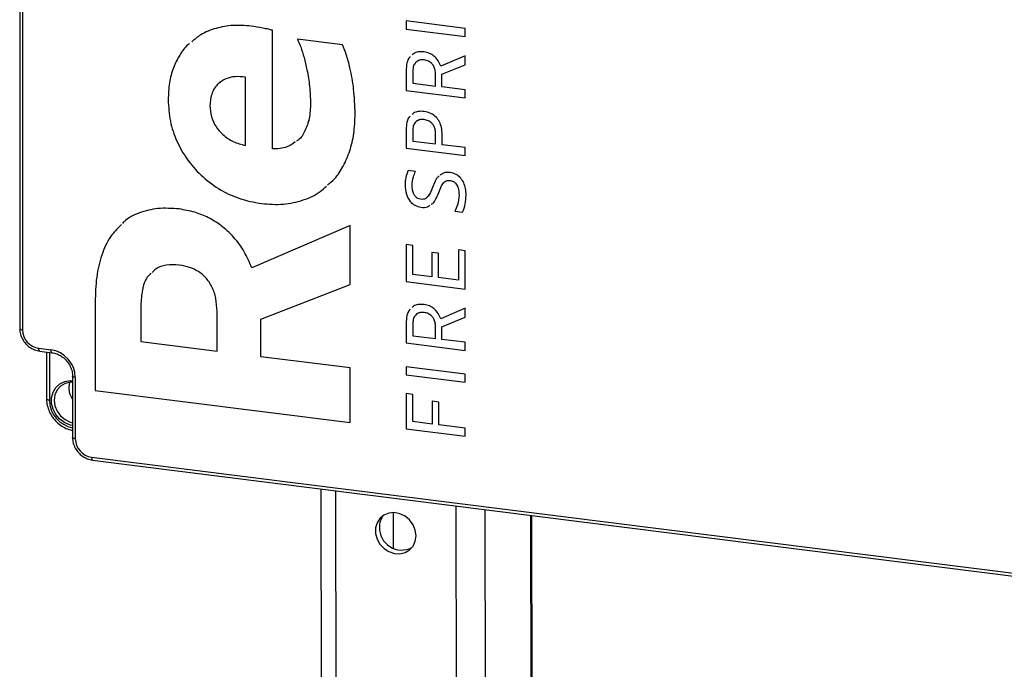
# Model space of a CAD drawing. Units: millimetres. Extents: x 4 to 837, y 4 to 590.
# Drawn here: x 715 to 752, y 353 to 378 of the extents above; entities that cross this region are included whole.
import ezdxf

# ---------------------------------------------------------------- set-up
doc = ezdxf.new("R2010")
doc.units = ezdxf.units.MM

msp = doc.modelspace()

# ---------------------------------------------------------------- linework, layer by layer
at = {"color": 7, "linetype": 'Continuous', "lineweight": 25}
for p, q in [((714.56480157, 433.74326527), (714.56480157, 365.86101427)), ((714.67254267, 433.6912978), (714.67254267, 365.80904681)), ((731.65483433, 377.38115962), (729.38813459, 377.66673694)), ((729.38813459, 377.66673694), (729.38813459, 377.35776293)), ((729.38819351, 377.66672952), (729.38819351, 377.35781489)), ((724.26929417, 372.75439138), (724.26929417, 377.31007904)), ((729.38819351, 377.35781489), (729.38813459, 377.35776293)), ((729.38813459, 377.35776293), (731.65483433, 377.0721856)), ((729.38819351, 377.35781489), (731.65483433, 377.07224499)), ((731.65483433, 377.0721856), (731.65483433, 377.38115962)), ((726.94573023, 376.75065113), (725.22031132, 376.96803348)), ((731.65483433, 376.33381336), (730.7166731, 375.92739807)), ((731.65483433, 375.98943588), (731.65483433, 376.33381336)), ((730.0807968, 376.17171288), (730.08073788, 376.17166091)), ((730.76704239, 375.62173335), (731.65483433, 375.98943588)), ((730.76710131, 375.62178532), (731.65483433, 375.98946344)), ((723.22323544, 375.51131811), (723.22317652, 375.51126615)), ((723.22317652, 372.88618982), (723.22317652, 375.51126615)), ((723.22323544, 372.88624178), (723.22323544, 375.51131811)), ((729.38819351, 375.75367111), (729.38813459, 375.75361914)), ((729.38813459, 375.75361914), (729.38813459, 375.00371293)), ((729.38819351, 375.75367111), (729.38819351, 375.00376489)), ((729.64313858, 375.7118362), (729.64313858, 375.28055968)), ((730.51839395, 375.62737171), (730.51833503, 375.62731975)), ((730.51833503, 375.17029529), (730.51833503, 375.62731975)), ((730.51839395, 375.17034726), (730.51839395, 375.62737171)), ((730.76710131, 375.62178532), (730.76704239, 375.62173335)), ((730.76704239, 375.13896111), (730.76704239, 375.62173335)), ((729.64313858, 375.28055968), (730.51833503, 375.17029529)), ((730.51839395, 375.17034726), (730.51833503, 375.17029529)), ((731.65483433, 375.02710984), (730.76704239, 375.13896111)), ((729.38819351, 375.00376489), (729.38813459, 375.00371293)), ((729.38813459, 375.00371293), (731.65483433, 374.7181356)), ((729.38819351, 375.00376489), (731.65483433, 374.71819499)), ((731.65483433, 374.7181356), (731.65483433, 375.02710984)), ((720.26149582, 374.63442617), (720.2614369, 374.6343742)), ((725.72305188, 374.50190607), (725.72299296, 374.5018541)), ((730.0807968, 373.87880965), (730.08073788, 373.87875768)), ((729.38819351, 373.49295097), (729.38813459, 373.492899)), ((729.38813459, 373.492899), (729.38813459, 372.78161469)), ((729.38819351, 373.49295097), (729.38819351, 372.78166665)), ((729.64313858, 373.45111882), (729.64313858, 373.05846294)), ((730.51839395, 373.36665329), (730.51833503, 373.36660132)), ((730.51833503, 372.94819855), (730.51833503, 373.36660132)), ((730.51839395, 372.94825052), (730.51839395, 373.36665329)), ((730.77333902, 372.9160689), (730.77333902, 373.31837964)), ((723.22323544, 372.88624178), (723.22317652, 372.88618982)), ((729.64313858, 373.05846294), (730.51833503, 372.94819855)), ((730.51839395, 372.94825052), (730.51833503, 372.94819855)), ((731.65483433, 372.80501093), (730.77333902, 372.9160689)), ((729.38819351, 372.78166665), (729.38813459, 372.78161469)), ((729.38813459, 372.78161469), (731.65483433, 372.49603736)), ((729.38819351, 372.78166665), (731.65483433, 372.49609675)), ((731.65483433, 372.49603736), (731.65483433, 372.80501093)), ((729.7533252, 371.89102183), (729.4668399, 371.92711559)), ((729.35041549, 371.36573478), (729.35035657, 371.36568282)), ((731.09766334, 371.54147575), (731.09760441, 371.54142378)), ((730.40191277, 371.27188003), (730.40185384, 371.27182806)), ((731.42192659, 370.99531971), (731.42186766, 370.99526774)), ((723.84818852, 370.6546663), (723.84812959, 370.65461433)), ((729.95801676, 370.51674694), (729.95795784, 370.51669497)), ((731.2613686, 370.36219707), (731.26130968, 370.3621451)), ((731.26130968, 370.3621451), (731.56038832, 370.32446473)), ((731.2613686, 370.36219707), (731.56044724, 370.3245167)), ((727.24462129, 369.8159456), (723.46772354, 368.19450637)), ((727.24462129, 367.55199217), (727.24462129, 369.8159456)), ((729.64313858, 369.05064455), (729.38813459, 369.08277204)), ((729.38813459, 369.08277204), (729.38813459, 367.66020334)), ((729.38819351, 369.08276461), (729.38819351, 367.6602553)), ((729.64313858, 367.9370495), (729.64313858, 369.05064455)), ((730.63481836, 368.7519071), (730.37981652, 368.78403431)), ((730.37981652, 368.78403431), (730.37981652, 367.8442368)), ((730.37987544, 368.78402689), (730.37987544, 367.84428877)), ((730.63481836, 367.81210959), (730.63481836, 368.7519071)), ((731.65483433, 368.84547304), (731.39983034, 368.87760052)), ((731.39983034, 368.87760052), (731.39983034, 367.71572714)), ((731.39988926, 368.8775931), (731.39988926, 367.71577911)), ((731.65483433, 367.37462601), (731.65483433, 368.84547304)), ((720.6826604, 368.29544381), (720.68260148, 368.29539184)), ((729.38819351, 367.6602553), (729.38813459, 367.66020334)), ((729.38813459, 367.66020334), (731.65483433, 367.37462601)), ((729.38819351, 367.6602553), (731.65483433, 367.3746854)), ((730.37981652, 367.8442368), (729.64313858, 367.9370495)), ((730.37987544, 367.84428877), (730.37981652, 367.8442368)), ((731.39983034, 367.71572714), (730.63481836, 367.81210959)), ((731.39988926, 367.71577911), (731.39983034, 367.71572714)), ((723.82095857, 366.21939355), (727.24462129, 367.55199217)), ((723.8210175, 366.21944552), (727.24462129, 367.5520212)), ((717.46278625, 366.9927276), (717.46272732, 366.99267563)), ((717.46272732, 366.99267563), (717.46272732, 363.47868532)), ((717.46278625, 366.9927276), (717.46278625, 363.47873729)), ((719.21531718, 366.82742742), (719.21531718, 365.35516329)), ((722.13635712, 366.51502772), (722.13629819, 366.51497576)), ((722.13629819, 364.98715428), (722.13629819, 366.51497576)), ((722.13635712, 364.98720624), (722.13635712, 366.51502772)), ((730.0807968, 366.47415225), (730.08073788, 366.47410028)), ((731.65483433, 366.63625444), (730.7166731, 366.22983937)), ((731.65483433, 366.29187696), (731.65483433, 366.63625444)), ((723.8210175, 366.21944552), (723.82095857, 366.21939355)), ((723.82095857, 364.77490702), (723.82095857, 366.21939355)), ((730.76704239, 365.92417465), (731.65483433, 366.29187696)), ((730.76710131, 365.92422662), (731.65483433, 366.29190452)), ((729.38819351, 366.05611152), (729.38813459, 366.05605955)), ((729.38813459, 366.05605955), (729.38813459, 365.30615378)), ((729.38819351, 366.05611152), (729.38819351, 365.30620575)), ((729.64313858, 366.01427721), (729.64313858, 365.58299994)), ((730.51839395, 365.92981175), (730.51833503, 365.92975978)), ((730.51833503, 365.47273555), (730.51833503, 365.92975978)), ((730.51839395, 365.47278752), (730.51839395, 365.92981175)), ((730.76710131, 365.92422662), (730.76704239, 365.92417465)), ((730.76704239, 365.44140137), (730.76704239, 365.92417465)), ((719.21531718, 365.35516329), (722.13629819, 364.98715428)), ((729.38819351, 365.30620575), (729.38813459, 365.30615378)), ((729.38813459, 365.30615378), (731.65483433, 365.02057646)), ((729.38819351, 365.30620575), (731.65483433, 365.02063585)), ((729.64313858, 365.58299994), (730.51833503, 365.47273555)), ((730.51839395, 365.47278752), (730.51833503, 365.47273555)), ((731.65483433, 365.3295501), (730.76704239, 365.44140137)), ((731.65483433, 365.02057646), (731.65483433, 365.3295501)), ((715.29615223, 365.10194003), (715.7638594, 365.04301446)), ((715.33424446, 364.98854803), (715.80195164, 364.92962247)), ((715.59599895, 364.95557007), (715.59599895, 363.15634356)), ((715.70374006, 364.94199596), (715.70374006, 363.1043761)), ((722.13635712, 364.98720624), (722.13629819, 364.98715428)), ((727.24462129, 364.34356606), (723.82095857, 364.77490702)), ((727.24462129, 362.24628252), (727.24462129, 364.34356606)), ((731.65483433, 364.10518555), (729.38813459, 364.39076287)), ((729.38813459, 364.39076287), (729.38813459, 364.08178923)), ((729.38819351, 364.39075545), (729.38819351, 364.08184119)), ((716.59153265, 364.03432175), (716.59153265, 361.67729915)), ((716.69927375, 363.98235429), (716.69927375, 361.62533169)), ((729.38819351, 364.08184119), (729.38813459, 364.08178923)), ((729.38813459, 364.08178923), (731.65483433, 363.7962119)), ((729.38819351, 364.08184119), (731.65483433, 363.79627129)), ((731.65483433, 363.7962119), (731.65483433, 364.10518555)), ((717.46278625, 363.47873729), (717.46272732, 363.47868532)), ((717.46272732, 363.47868532), (727.24462129, 362.24628252)), ((717.46278625, 363.47873729), (727.24462129, 362.24634192)), ((729.64313858, 363.32738019), (729.38813459, 363.35950767)), ((729.38813459, 363.35950767), (729.38813459, 362.00774672)), ((729.38819351, 363.35950025), (729.38819351, 362.00779869)), ((729.64313858, 362.28459281), (729.64313858, 363.32738019)), ((730.65056113, 363.03631411), (730.39555714, 363.0684416)), ((730.39555714, 363.0684416), (730.39555714, 362.18979698)), ((730.39561606, 363.06843417), (730.39561606, 362.18984895)), ((730.65056113, 362.1576695), (730.65056113, 363.03631411)), ((730.39555714, 362.18979698), (729.64313858, 362.28459281)), ((729.38819351, 362.00779869), (729.38813459, 362.00774672)), ((729.38813459, 362.00774672), (731.65483433, 361.7221694)), ((729.38819351, 362.00779869), (731.65483433, 361.72222879)), ((730.39561606, 362.18984895), (730.39555714, 362.18979698)), ((731.65483433, 362.03114297), (730.65056113, 362.1576695)), ((731.65483433, 361.7221694), (731.65483433, 362.03114297)), ((717.32288332, 360.9182249), (772.82413456, 353.92572452)), ((717.36097555, 360.80483291), (772.86222679, 353.81233252)), ((726.12176925, 359.70107665), (726.19380775, 323.55144966)), ((726.68162675, 359.63054124), (726.75254273, 324.04420759)), ((731.29634684, 359.04914116), (731.36231489, 325.94572602)), ((732.41406944, 358.90832134), (732.48003749, 325.80490621)), ((728.89098858, 358.79123955), (728.89371631, 357.42243951)), ((734.16177034, 358.68813173), (734.22773839, 325.58471659)), ((734.28393035, 325.57763707), (734.2179623, 358.68105221))]:
    msp.add_line(p, q, dxfattribs=at)
at = {"color": 7, "linetype": 'Continuous', "lineweight": 25, "flags": 128}
for points in [[(714.56480157, 365.86101427), (714.56488337, 365.85927389), (714.56910284, 365.8484743), (714.57956193, 365.83815661), (714.59585869, 365.82871733), (714.61736685, 365.82051921), (714.64325986, 365.81387728), (714.67254267, 365.80904681)], [(715.33422116, 364.98855098), (715.33252796, 364.98884674), (715.32234051, 364.99438307), (715.31341113, 365.00604983), (715.30608298, 365.02339868), (715.30063767, 365.04576291), (715.29728447, 365.07228308), (715.29615223, 365.10194003)], [(715.80167512, 364.92965942), (715.80023513, 364.92992117), (715.79004768, 364.9354575), (715.7811183, 364.94712427), (715.77379015, 364.96447312), (715.76834485, 364.98683735), (715.76499164, 365.01335751), (715.7638594, 365.04301446)], [(716.59153265, 362.12961701), (716.51259115, 362.14769499), (716.30007482, 362.23544802), (716.11007491, 362.37307595), (715.95520827, 362.55143968), (715.84575875, 362.75869503), (715.78899429, 362.98107933), (715.78868432, 363.20382524), (715.8448494, 363.41214143), (715.95375993, 363.59219476), (716.10818376, 363.73202888), (716.29786644, 363.82235816), (716.51021219, 363.85718433), (716.59153265, 363.85543247)], [(716.59153265, 363.80404369), (716.50189051, 363.80100691), (716.30390578, 363.75283414), (716.13260668, 363.65049235), (716.00052704, 363.50146981), (715.91733101, 363.31667038), (715.889106, 363.10961568), (715.91791719, 362.89545574), (716.00165649, 362.68986048), (716.13419677, 362.50787312), (716.30584016, 362.36280955), (716.50402766, 362.26528393), (716.59153265, 362.24039718)], [(716.69927375, 363.98235429), (716.66999094, 363.98718477), (716.64409793, 363.99382669), (716.62258977, 364.00202482), (716.60629301, 364.0114641), (716.59583393, 364.02178178), (716.59161445, 364.03258137), (716.59153363, 364.03413131)], [(715.70374006, 363.1043761), (715.67445725, 363.10920657), (715.64856424, 363.1158485), (715.62705608, 363.12404662), (715.61075932, 363.1334859), (715.60030023, 363.14380359), (715.59608076, 363.15460318), (715.59599895, 363.15634356)], [(716.69927375, 361.62533169), (716.66999094, 361.63016216), (716.64409793, 361.63680409), (716.62258977, 361.64500221), (716.60629301, 361.65444149), (716.59583393, 361.66475918), (716.59161445, 361.67555877), (716.59153265, 361.67729915)], [(717.32288332, 360.9182249), (717.32401555, 360.88856796), (717.32736876, 360.86204779), (717.33281406, 360.83968356), (717.34014221, 360.82233471), (717.34907159, 360.81066795), (717.35925904, 360.80513162), (717.36097555, 360.80483291)], [(729.77116827, 357.90283094), (729.74183939, 358.11843943), (729.65687298, 358.32522388), (729.5225706, 358.50784803), (729.34889287, 358.65276748), (729.14872064, 358.74923422), (728.93689979, 358.79009375), (728.7291401, 358.77231571), (728.54085015, 358.69721861), (728.38599455, 358.57037206), (728.27605823, 358.4011837), (728.21919466, 358.20220144), (728.21962115, 357.98818289), (728.27730608, 357.77500083), (728.38797121, 357.578466), (728.54340902, 357.41315448), (728.7320914, 357.29132667), (728.94002464, 357.22201799), (729.15178727, 357.21036874), (729.35167385, 357.2572429), (729.52485969, 357.35916402), (729.65850039, 357.50857308), (729.74268443, 357.6943891), (729.77116827, 357.90283094)]]:
    msp.add_lwpolyline(points, dxfattribs=at)
at = {"color": 7, "linetype": 'Continuous', "lineweight": 25}
for centre, radius, start, end in [((715.40049309, 365.82249938), 0.72807472, 181.058709042, 261.760535179), ((715.60734811, 363.96217544), 1.09211207, 1.058709042, 81.760535179), ((717.28593864, 363.59924299), 0.83618054, 166.265092007, 213.855025353), ((716.7976843, 363.12548995), 1.09414798, 181.105709705, 259.139819907), ((717.42722418, 361.63878425), 0.72807472, 181.058709042, 261.760535179), ((729.06686577, 358.24341839), 0.70161806, 140.895560143, 180.99721292), ((729.22224086, 358.21040085), 0.85713947, 178.609029721, 297.20547315)]:
    msp.add_arc(centre, radius, start, end, dxfattribs=at)
for points, knots in [([(723.44055045, 377.47004807), (723.20804207, 377.48756541), (722.74946196, 377.52211514), (722.09620603, 377.40230703), (721.55055864, 377.19336253), (721.27828147, 376.96204924), (721.165756, 376.86645313)], [0, 0, 0, 0, 0.2778086845, 0.5479266434, 0.8131691827, 1, 1, 1, 1]), ([(724.26929417, 377.31007904), (724.21744616, 377.32225002), (724.0906071, 377.35202465), (723.81482155, 377.41359394), (723.58996487, 377.44751076), (723.44055045, 377.47004807)], [0, 0, 0, 0, 0.1882917548, 0.4606301125, 1, 1, 1, 1]), ([(721.07882264, 376.79937155), (721.05840287, 376.78408676), (720.90255784, 376.66743221), (720.68828092, 376.3512554), (720.44185094, 375.86597175), (720.28916033, 375.28172161), (720.27095754, 374.85668296), (720.2614369, 374.6343742)], [0, 0, 0, 0, 0.0330232478, 0.2520356182, 0.4819550794, 0.7290459957, 1, 1, 1, 1]), ([(721.07881949, 376.79937562), (721.05842089, 376.78410627), (720.90259848, 376.66746554), (720.68834126, 376.3513058), (720.44190945, 375.86602418), (720.28921938, 375.28177344), (720.27101651, 374.85673489), (720.26149582, 374.63442617)], [0, 0, 0, 0, 0.0329904904, 0.2520102801, 0.4819375301, 0.7290368169, 1, 1, 1, 1]), ([(725.22031132, 376.96803348), (725.26449252, 376.86991103), (725.36720077, 376.64180531), (725.4846816, 376.2446933), (725.60377868, 375.73923454), (725.69971773, 375.14744951), (725.71513531, 374.71980514), (725.72299296, 374.5018541)], [0, 0, 0, 0, 0.1244244168, 0.2892500092, 0.4838539617, 0.736943652, 1, 1, 1, 1]), ([(725.22037025, 376.96808545), (725.26455145, 376.86996299), (725.36725969, 376.64185728), (725.48474053, 376.24474527), (725.6038376, 375.73928651), (725.69977666, 375.14750148), (725.71519424, 374.71985711), (725.72305188, 374.50190607)], [0, 0, 0, 0, 0.1244244168, 0.2892500092, 0.4838539617, 0.736943652, 1, 1, 1, 1]), ([(727.43482428, 374.09173398), (727.42463114, 374.41464244), (727.40591884, 375.0074295), (727.26829714, 375.7733159), (727.11793162, 376.3394599), (726.99758071, 376.62683991), (726.94573023, 376.75065113)], [0, 0, 0, 0, 0.362023623, 0.6645936629, 0.8554977112, 1, 1, 1, 1]), ([(729.54735792, 376.29522559), (729.54185828, 376.29032905), (729.47514588, 376.2309324), (729.4092554, 376.0404267), (729.39553448, 375.8541051), (729.38813459, 375.75361914)], [0, 0, 0, 0, 0.0397450665, 0.4821204771, 1, 1, 1, 1]), ([(729.54735894, 376.29522447), (729.54187914, 376.29034513), (729.47518943, 376.23096302), (729.40931723, 376.04047597), (729.39559442, 375.85415612), (729.38819351, 375.75367111)], [0, 0, 0, 0, 0.0396091598, 0.4820471807, 1, 1, 1, 1]), ([(730.08073788, 376.48063515), (730.00562526, 376.48399657), (729.86242355, 376.49040509), (729.70248559, 376.44312273), (729.64240192, 376.38344919), (729.62827578, 376.36941948)], [0, 0, 0, 0, 0.4576395195, 0.8724868057, 1, 1, 1, 1]), ([(730.7166731, 375.92739807), (730.68863191, 375.99974581), (730.63153, 376.14707174), (730.4743708, 376.31899403), (730.28437124, 376.43884515), (730.15081731, 376.46625333), (730.08073788, 376.48063515)], [0, 0, 0, 0, 0.2596661443, 0.528773287, 0.7527343436, 1, 1, 1, 1]), ([(730.08073788, 376.17166091), (730.03286433, 376.17433241), (729.94153786, 376.17942871), (729.81849248, 376.13365201), (729.71962393, 376.04168291), (729.65366467, 375.89621201), (729.64682692, 375.77644137), (729.64313858, 375.7118362)], [0, 0, 0, 0, 0.1883518363, 0.3593113577, 0.5284632683, 0.7456495667, 1, 1, 1, 1]), ([(730.0807968, 376.17171288), (730.03347755, 376.17374063), (729.94320847, 376.17760888), (729.84482818, 376.14950644), (729.8088539, 376.11434901), (729.80211362, 376.10776178)], [0, 0, 0, 0, 0.472381449, 0.9011434297, 1, 1, 1, 1]), ([(730.51833503, 375.62731975), (730.51556097, 375.68080471), (730.510359, 375.78110096), (730.46053361, 375.92281737), (730.37431127, 376.044742), (730.2423859, 376.13887817), (730.13655727, 376.16034056), (730.08073788, 376.17166091)], [0, 0, 0, 0, 0.2138438658, 0.4010049899, 0.5726748434, 0.7746070149, 1, 1, 1, 1]), ([(730.51839395, 375.62737171), (730.5156199, 375.68085668), (730.51041792, 375.78115293), (730.46059254, 375.92286934), (730.3743702, 376.04479397), (730.24244483, 376.13893014), (730.1366162, 376.16039253), (730.0807968, 376.17171288)], [0, 0, 0, 0, 0.2138438658, 0.4010049899, 0.5726748434, 0.7746070149, 1, 1, 1, 1]), ([(723.22317652, 375.51126615), (723.0900542, 375.52429279), (722.83106105, 375.5496365), (722.46799526, 375.46143292), (722.14859957, 375.26042352), (721.90623285, 374.90431551), (721.87904824, 374.58725317), (721.86458022, 374.41850837)], [0, 0, 0, 0, 0.1907581408, 0.3711252475, 0.546169545, 0.7584653959, 1, 1, 1, 1]), ([(723.22323544, 375.51131811), (723.09047193, 375.52391275), (722.83217683, 375.54841597), (722.46505711, 375.46639915), (722.27776457, 375.32680393), (722.1858852, 375.25832325)], [0, 0, 0, 0, 0.3501356347, 0.6811985773, 1, 1, 1, 1]), ([(720.2614369, 374.6343742), (720.27778946, 374.36177652), (720.30982442, 373.82775264), (720.57135276, 373.04824289), (720.970936, 372.34205268), (721.51496497, 371.71665005), (722.19073672, 371.20270134), (722.98634759, 370.81589452), (723.55553825, 370.70937201), (723.84812959, 370.65461433)], [0, 0, 0, 0, 0.1439382542, 0.2819776942, 0.4170336297, 0.5516498316, 0.6948142384, 0.8431198624, 1, 1, 1, 1]), ([(720.26149582, 374.63442617), (720.27784838, 374.36182849), (720.30988335, 373.82780461), (720.57141169, 373.04829486), (720.97099493, 372.34210465), (721.51502389, 371.71670202), (722.19079564, 371.20275331), (722.98640652, 370.81594649), (723.55559718, 370.70942398), (723.84818852, 370.6546663)], [0, 0, 0, 0, 0.1439382542, 0.2819776942, 0.4170336297, 0.5516498316, 0.6948142384, 0.8431198624, 1, 1, 1, 1]), ([(721.86458022, 374.41850837), (721.87553941, 374.27198659), (721.89640785, 373.99298036), (722.08083933, 373.60261769), (722.36879756, 373.27264703), (722.75983045, 373.01272645), (723.06637319, 372.92901173), (723.22317652, 372.88618982)], [0, 0, 0, 0, 0.20283559579, 0.38623877055, 0.56375045837, 0.77684881606, 1, 1, 1, 1]), ([(725.72299296, 374.5018541), (725.71464072, 374.30521524), (725.69893311, 373.9354069), (725.52819428, 373.46103122), (725.3555244, 373.15128206), (725.20520814, 373.06479986), (725.18295729, 373.05199816)], [0, 0, 0, 0, 0.35489267487, 0.6674279524, 0.95077037717, 1, 1, 1, 1]), ([(725.72305188, 374.50190607), (725.71487319, 374.30505997), (725.69949195, 373.93486188), (725.52659496, 373.46306342), (725.36784496, 373.16319849), (725.23423001, 373.083279), (725.2270515, 373.0789853)], [0, 0, 0, 0, 0.36705795189, 0.69030654783, 0.98336159654, 1, 1, 1, 1]), ([(726.36895049, 371.36492946), (726.46238147, 371.44215577), (726.70808005, 371.64524041), (726.99424312, 372.097946), (727.24804759, 372.68093732), (727.40621209, 373.3554745), (727.42505614, 373.84037652), (727.43482428, 374.09173398)], [0, 0, 0, 0, 0.1233612932, 0.3244073494, 0.5349763037, 0.7589468272, 1, 1, 1, 1]), ([(729.53952434, 374.00981561), (729.53669308, 374.00735341), (729.47368014, 373.95255431), (729.40954352, 373.77075531), (729.3956241, 373.5901018), (729.38813459, 373.492899)], [0, 0, 0, 0, 0.0212696929, 0.4733823239, 1, 1, 1, 1]), ([(729.53952439, 374.00981554), (729.53671306, 374.00737041), (729.47372314, 373.9525854), (729.40960559, 373.77080427), (729.39568412, 373.59015272), (729.38819351, 373.49295097)], [0, 0, 0, 0, 0.0211242676, 0.473304076, 1, 1, 1, 1]), ([(730.08073788, 374.19416641), (730.00563151, 374.19776756), (729.86281468, 374.20461525), (729.70050826, 374.15846583), (729.63796835, 374.09813998), (729.62177788, 374.0825227)], [0, 0, 0, 0, 0.4511733105, 0.8579185465, 1, 1, 1, 1]), ([(730.77333902, 373.31837964), (730.76896944, 373.404495), (730.76078246, 373.56584352), (730.68232298, 373.79374968), (730.54635747, 373.98992037), (730.33739708, 374.14173058), (730.16928438, 374.17607624), (730.08073788, 374.19416641)], [0, 0, 0, 0, 0.2154438875, 0.4036626275, 0.5755036963, 0.7764139117, 1, 1, 1, 1]), ([(730.08073788, 373.87875768), (730.0329568, 373.88167051), (729.94228845, 373.88719783), (729.81965811, 373.84603526), (729.72046387, 373.76125334), (729.6537315, 373.62494186), (729.64684067, 373.51186781), (729.64313858, 373.45111882)], [0, 0, 0, 0, 0.1948060647, 0.3696598738, 0.539132598, 0.7523991627, 1, 1, 1, 1]), ([(730.0807968, 373.87880965), (730.03347897, 373.88115992), (729.94368966, 373.88561974), (729.84233029, 373.85894458), (729.80325644, 373.82293113), (729.7938916, 373.81429978)], [0, 0, 0, 0, 0.4586077496, 0.8702443795, 1, 1, 1, 1]), ([(730.51833503, 373.36660132), (730.51555184, 373.41675641), (730.51031649, 373.51110112), (730.45999833, 373.64460455), (730.37295903, 373.75933577), (730.24118685, 373.84721483), (730.13640369, 373.86781427), (730.08073788, 373.87875768)], [0, 0, 0, 0, 0.2075615422, 0.3904356139, 0.5611414995, 0.7668574446, 1, 1, 1, 1]), ([(730.51839395, 373.36665329), (730.51561076, 373.41680838), (730.51037541, 373.51115308), (730.46005725, 373.64465652), (730.37301795, 373.75938774), (730.24124577, 373.84726679), (730.13646261, 373.86786624), (730.0807968, 373.87880965)], [0, 0, 0, 0, 0.2075615422, 0.3904356139, 0.5611414995, 0.7668574446, 1, 1, 1, 1]), ([(725.13319494, 373.02155991), (725.0331218, 372.94834823), (724.78599844, 372.76755732), (724.46205562, 372.75930306), (724.26929417, 372.75439138)], [0, 0, 0, 0, 0.4049522064, 1, 1, 1, 1]), ([(729.4668399, 371.92711559), (729.43299613, 371.83716065), (729.36607667, 371.65929224), (729.35555635, 371.46280088), (729.35035657, 371.36568282)], [0, 0, 0, 0, 0.5057387309, 1, 1, 1, 1]), ([(729.46689883, 371.92716755), (729.43305506, 371.83721261), (729.36613559, 371.65934421), (729.35561528, 371.46285285), (729.35041549, 371.36573478)], [0, 0, 0, 0, 0.5057387309, 1, 1, 1, 1]), ([(729.62110125, 371.3476643), (729.63063616, 371.46336907), (729.64646902, 371.6554987), (729.72291622, 371.82399699), (729.7533252, 371.89102183)], [0, 0, 0, 0, 0.6022224171, 1, 1, 1, 1]), ([(731.07556709, 371.84673654), (730.98693458, 371.85217663), (730.84389705, 371.86095598), (730.7415341, 371.77652589), (730.70259985, 371.7444125)], [0, 0, 0, 0, 0.6196451298, 1, 1, 1, 1]), ([(731.69261227, 370.97724923), (731.68870103, 371.06245578), (731.68138045, 371.22193487), (731.61239944, 371.44694825), (731.49378516, 371.64135229), (731.3082426, 371.79560091), (731.1549871, 371.82928223), (731.07556709, 371.84673654)], [0, 0, 0, 0, 0.2242924534, 0.4198029314, 0.594326219, 0.7897718689, 1, 1, 1, 1]), ([(729.35035657, 371.36568282), (729.35867225, 371.24882855), (729.37418507, 371.03083813), (729.51764192, 370.75187652), (729.72645325, 370.56984588), (729.87910335, 370.5347991), (729.95795784, 370.51669497)], [0, 0, 0, 0, 0.3136713427, 0.5851506487, 0.7857011859, 1, 1, 1, 1]), ([(729.35041549, 371.36573478), (729.35873118, 371.24888052), (729.37424399, 371.0308901), (729.51770085, 370.75192849), (729.72651217, 370.56989785), (729.87916227, 370.53485106), (729.95801676, 370.51674694)], [0, 0, 0, 0, 0.3136713427, 0.5851506487, 0.7857011859, 1, 1, 1, 1]), ([(730.65988558, 371.71556582), (730.65072783, 371.70969285), (730.58068984, 371.66477671), (730.49995575, 371.50236661), (730.43666834, 371.35364181), (730.40185384, 371.27182806)], [0, 0, 0, 0, 0.0633852003, 0.4847667077, 1, 1, 1, 1]), ([(730.65994451, 371.71561778), (730.65078676, 371.70974482), (730.58074876, 371.66482868), (730.50001467, 371.50241858), (730.43672727, 371.35369378), (730.40191277, 371.27188003)], [0, 0, 0, 0, 0.0633852003, 0.4847667077, 1, 1, 1, 1]), ([(730.64111507, 371.08397854), (730.67363534, 371.17073311), (730.72856678, 371.3172741), (730.83906661, 371.47987684), (730.96972166, 371.54876968), (731.05450008, 371.5438998), (731.09760441, 371.54142378)], [0, 0, 0, 0, 0.39012685531, 0.65898052999, 0.82661370083, 1, 1, 1, 1]), ([(730.84144494, 371.45463328), (730.84916576, 371.46553173), (730.87956104, 371.50843664), (730.97154725, 371.5471796), (731.05515448, 371.54339829), (731.09766334, 371.54147575)], [0, 0, 0, 0, 0.1433821448, 0.5644653377, 1, 1, 1, 1]), ([(731.09760441, 371.54142378), (731.1224506, 371.53649436), (731.17092597, 371.52687697), (731.2379243, 371.48798541), (731.29467594, 371.43413607), (731.35871533, 371.33993813), (731.411977, 371.18918488), (731.41839844, 371.06328551), (731.42186766, 370.99526774)], [0, 0, 0, 0, 0.1118681007, 0.2182567256, 0.3259666234, 0.4400884478, 0.6975049621, 1, 1, 1, 1]), ([(731.09766334, 371.54147575), (731.12250953, 371.53654633), (731.1709849, 371.52692894), (731.23798323, 371.48803738), (731.29473486, 371.43418804), (731.35877426, 371.33999009), (731.41203593, 371.18923685), (731.41845737, 371.06333748), (731.42192659, 370.99531971)], [0, 0, 0, 0, 0.1118681007, 0.2182567256, 0.3259666234, 0.4400884478, 0.6975049621, 1, 1, 1, 1]), ([(723.84812959, 370.65461433), (724.12964708, 370.63449497), (724.67718785, 370.59536359), (725.44043571, 370.7684931), (726.00356611, 371.0153164), (726.25470265, 371.25737847), (726.3306483, 371.33057993)], [0, 0, 0, 0, 0.3067472272, 0.5966116546, 0.8780122068, 1, 1, 1, 1]), ([(723.84818852, 370.6546663), (724.129706, 370.63454694), (724.67724677, 370.59541555), (725.44049464, 370.76854507), (726.00362504, 371.01536837), (726.25476157, 371.25743044), (726.33070723, 371.3306319)], [0, 0, 0, 0, 0.3067472272, 0.5966116546, 0.8780122068, 1, 1, 1, 1]), ([(729.94851385, 370.82042336), (729.9127086, 370.82870242), (729.84197797, 370.84505709), (729.75039332, 370.92075965), (729.67826528, 371.03078049), (729.62958475, 371.17821071), (729.62406562, 371.28845259), (729.62110125, 371.3476643)], [0, 0, 0, 0, 0.1644053126, 0.3247705835, 0.4976782668, 0.7301993937, 1, 1, 1, 1]), ([(730.40185384, 371.27182806), (730.36814191, 371.18430282), (730.31145582, 371.03713047), (730.19474918, 370.87949018), (730.06768591, 370.81441497), (729.98784852, 370.8184402), (729.94851385, 370.82042336)], [0, 0, 0, 0, 0.4005502205, 0.6735190036, 0.8391477647, 1, 1, 1, 1]), ([(730.40191277, 371.27188003), (730.3707493, 371.18186238), (730.32401737, 371.04687428), (730.23067743, 370.94512136), (730.19958181, 370.91122301)], [0, 0, 0, 0, 0.6668561878, 1, 1, 1, 1]), ([(730.34906755, 370.62124664), (730.37041287, 370.6336258), (730.45441266, 370.68234129), (730.54691209, 370.85220904), (730.60770161, 371.00177074), (730.64111507, 371.08397854)], [0, 0, 0, 0, 0.13301598014, 0.52345520616, 1, 1, 1, 1]), ([(731.42186766, 370.99526774), (731.40947641, 370.86160298), (731.38870336, 370.63752344), (731.29793442, 370.44131433), (731.26130968, 370.3621451)], [0, 0, 0, 0, 0.5965058475, 1, 1, 1, 1]), ([(731.42192659, 370.99531971), (731.40953534, 370.86165495), (731.38876229, 370.63757541), (731.29799334, 370.44136629), (731.2613686, 370.36219707)], [0, 0, 0, 0, 0.5965058475, 1, 1, 1, 1]), ([(731.56038832, 370.32446473), (731.5990967, 370.42993249), (731.6751458, 370.63714162), (731.68686034, 370.86524743), (731.69261227, 370.97724923)], [0, 0, 0, 0, 0.50899186895, 1, 1, 1, 1]), ([(720.68260148, 370.44823281), (720.40550917, 370.46858679), (719.87682605, 370.50742153), (719.15944189, 370.31981648), (718.70084043, 370.10259424), (718.53064085, 369.91482532), (718.51190423, 369.89415455)], [0, 0, 0, 0, 0.3470426888, 0.6621461737, 0.9628069595, 1, 1, 1, 1]), ([(723.46772354, 368.19450637), (723.37910302, 368.40212709), (723.20272311, 368.81535108), (722.79618827, 369.37141108), (722.32412804, 369.81022937), (721.80744668, 370.12783262), (721.26629721, 370.34771998), (720.88232428, 370.41384039), (720.68260148, 370.44823281)], [0, 0, 0, 0, 0.1785440779, 0.3553532384, 0.5338994942, 0.6792924344, 0.8331845565, 1, 1, 1, 1]), ([(729.95795784, 370.51669497), (730.04899458, 370.50891032), (730.17789967, 370.49788751), (730.27228685, 370.56883518), (730.3000149, 370.58967743)], [0, 0, 0, 0, 0.70623078724, 1, 1, 1, 1]), ([(729.95801676, 370.51674694), (730.04905478, 370.50895925), (730.17793298, 370.4979346), (730.27230095, 370.56886218), (730.30000851, 370.58968736)], [0, 0, 0, 0, 0.706388094, 1, 1, 1, 1]), ([(718.47676437, 369.85650294), (718.34534247, 369.72925321), (718.03225016, 369.42610045), (717.71815074, 368.76516331), (717.49807004, 367.93093884), (717.47488636, 367.31546859), (717.46272732, 366.99267563)], [0, 0, 0, 0, 0.1800925666, 0.429042642, 0.7005525223, 1, 1, 1, 1]), ([(718.47682329, 369.85655491), (718.3454014, 369.72930518), (718.03230908, 369.42615242), (717.71820967, 368.76521527), (717.49812896, 367.93099081), (717.47494529, 367.31552056), (717.46278625, 366.9927276)], [0, 0, 0, 0, 0.1800925666, 0.429042642, 0.7005525223, 1, 1, 1, 1]), ([(719.60366447, 367.9691514), (719.56754893, 367.93817513), (719.40527295, 367.79899117), (719.25468067, 367.39559693), (719.22895775, 367.02431435), (719.21531718, 366.82742742)], [0, 0, 0, 0, 0.11852548, 0.5325641008, 1, 1, 1, 1]), ([(720.68260148, 368.29539184), (720.51588967, 368.3038002), (720.20297972, 368.31958229), (719.83523549, 368.20416659), (719.6925115, 368.05648495), (719.64638522, 368.00875642)], [0, 0, 0, 0, 0.4355963149, 0.8175930681, 1, 1, 1, 1]), ([(720.6826604, 368.29544381), (720.51594859, 368.30385217), (720.20303865, 368.31963426), (719.83529441, 368.20421856), (719.69257043, 368.05653692), (719.64644415, 368.00880839)], [0, 0, 0, 0, 0.4355963149, 0.8175930681, 1, 1, 1, 1]), ([(722.13629819, 366.51497576), (722.12822095, 366.68259051), (722.1129069, 367.00037964), (721.96397919, 367.4549199), (721.72450535, 367.81142728), (721.41927867, 368.06109427), (721.0717778, 368.22666162), (720.81780547, 368.27151423), (720.68260148, 368.29539184)], [0, 0, 0, 0, 0.2027784997, 0.3844578377, 0.5539034797, 0.6885071517, 0.8341745462, 1, 1, 1, 1]), ([(722.13635712, 366.51502772), (722.12827987, 366.68264247), (722.11296583, 367.00043161), (721.96403812, 367.45497186), (721.72456428, 367.81147925), (721.4193376, 368.06114624), (721.07183672, 368.22671359), (720.81786439, 368.2715662), (720.6826604, 368.29544381)], [0, 0, 0, 0, 0.2027784997, 0.3844578377, 0.5539034797, 0.6885071517, 0.8341745462, 1, 1, 1, 1]), ([(729.54735812, 366.59766639), (729.54185841, 366.59276978), (729.47514594, 366.53337302), (729.4092554, 366.34286719), (729.39553448, 366.15654553), (729.38813459, 366.05605955)], [0, 0, 0, 0, 0.0397455564, 0.482120805, 1, 1, 1, 1]), ([(729.54735915, 366.59766527), (729.54187928, 366.59278586), (729.47518949, 366.53340364), (729.40931723, 366.34291646), (729.39559442, 366.15659656), (729.38819351, 366.05611152)], [0, 0, 0, 0, 0.0396096499, 0.4820475087, 1, 1, 1, 1]), ([(730.08073788, 366.78307601), (730.00562526, 366.78643742), (729.86242353, 366.79284592), (729.70248565, 366.7455635), (729.64240204, 366.68588999), (729.62827595, 366.67186031)], [0, 0, 0, 0, 0.45763968811, 0.87248720497, 1, 1, 1, 1]), ([(730.08073788, 366.47410028), (730.03286434, 366.4767718), (729.94153794, 366.48186817), (729.81849255, 366.43609194), (729.71962391, 366.34412334), (729.65366463, 366.19865277), (729.6468269, 366.07888233), (729.64313858, 366.01427721)], [0, 0, 0, 0, 0.1883520848, 0.3593116388, 0.5284633617, 0.7456494185, 1, 1, 1, 1]), ([(730.0807968, 366.47415225), (730.03319944, 366.4765349), (729.94239987, 366.48108019), (729.82955096, 366.44371928), (729.7826756, 366.39475103), (729.76418572, 366.37543562)], [0, 0, 0, 0, 0.4001768726, 0.763401202, 1, 1, 1, 1]), ([(730.7166731, 366.22983937), (730.68863191, 366.30218706), (730.63152998, 366.44951288), (730.47437077, 366.62143502), (730.28437122, 366.74128603), (730.15081731, 366.76869419), (730.08073788, 366.78307601)], [0, 0, 0, 0, 0.2596660465, 0.5287731609, 0.7527342582, 1, 1, 1, 1]), ([(730.51833503, 365.92975978), (730.51556098, 365.98324477), (730.51035902, 366.08354101), (730.46053364, 366.22525735), (730.37431125, 366.34718179), (730.24238583, 366.44131764), (730.13655726, 366.46277996), (730.08073788, 366.47410028)], [0, 0, 0, 0, 0.2138440759, 0.4010051385, 0.5726748385, 0.7746069279, 1, 1, 1, 1]), ([(730.51839395, 365.92981175), (730.5156199, 365.98329674), (730.51041794, 366.08359297), (730.46059256, 366.22530932), (730.37437017, 366.34723375), (730.24244476, 366.44136961), (730.13661619, 366.46283192), (730.0807968, 366.47415225)], [0, 0, 0, 0, 0.2138440759, 0.4010051385, 0.5726748385, 0.7746069279, 1, 1, 1, 1]), ([(714.56480157, 365.86101427), (714.56647709, 365.82226981), (714.57104967, 365.71653483), (714.61906936, 365.5446594), (714.71859408, 365.3598417), (714.85961836, 365.20062296), (715.03279129, 365.07855455), (715.19669663, 365.01149161), (715.29911968, 364.994407), (715.33424446, 364.98854803)], [0, 0, 0, 0, 0.0938586315, 0.2561435107, 0.419417633, 0.583646615, 0.7485499411, 0.9137681364, 1, 1, 1, 1]), ([(715.80195164, 364.92962247), (715.8328651, 364.92459873), (715.92762621, 364.90919911), (716.08504283, 364.84858981), (716.25858618, 364.73383342), (716.40477988, 364.58209328), (716.51326567, 364.40435866), (716.57982729, 364.2165774), (716.5877488, 364.09323737), (716.59153265, 364.03432175)], [0, 0, 0, 0, 0.0761250176, 0.2333511608, 0.3901964691, 0.5463867028, 0.702181513, 0.857741561, 1, 1, 1, 1]), ([(715.59599895, 363.15634356), (715.59757618, 363.11198251), (715.60196231, 362.98861817), (715.6488683, 362.78592429), (715.74845005, 362.5602125), (715.89189603, 362.35563028), (716.07204434, 362.18099032), (716.28142557, 362.04718755), (716.4593553, 361.97185174), (716.56485696, 361.95255894), (716.59153265, 361.94768082)], [0, 0, 0, 0, 0.0808168263, 0.2247448031, 0.3692150822, 0.5141892502, 0.6595211027, 0.8050811556, 0.9507155148, 1, 1, 1, 1]), ([(716.59153265, 361.67729915), (716.59320818, 361.63855469), (716.59778075, 361.53281971), (716.64580044, 361.36094428), (716.74532516, 361.17612658), (716.88634945, 361.01690784), (717.05952238, 360.89483942), (717.22342772, 360.82777649), (717.32585076, 360.81069188), (717.36097555, 360.80483291)], [0, 0, 0, 0, 0.0938586315, 0.2561435107, 0.419417633, 0.583646615, 0.7485499411, 0.9137681364, 1, 1, 1, 1])]:
    msp.add_open_spline(points, degree=3, knots=knots, dxfattribs=at)

doc.saveas('drawing.dxf')
